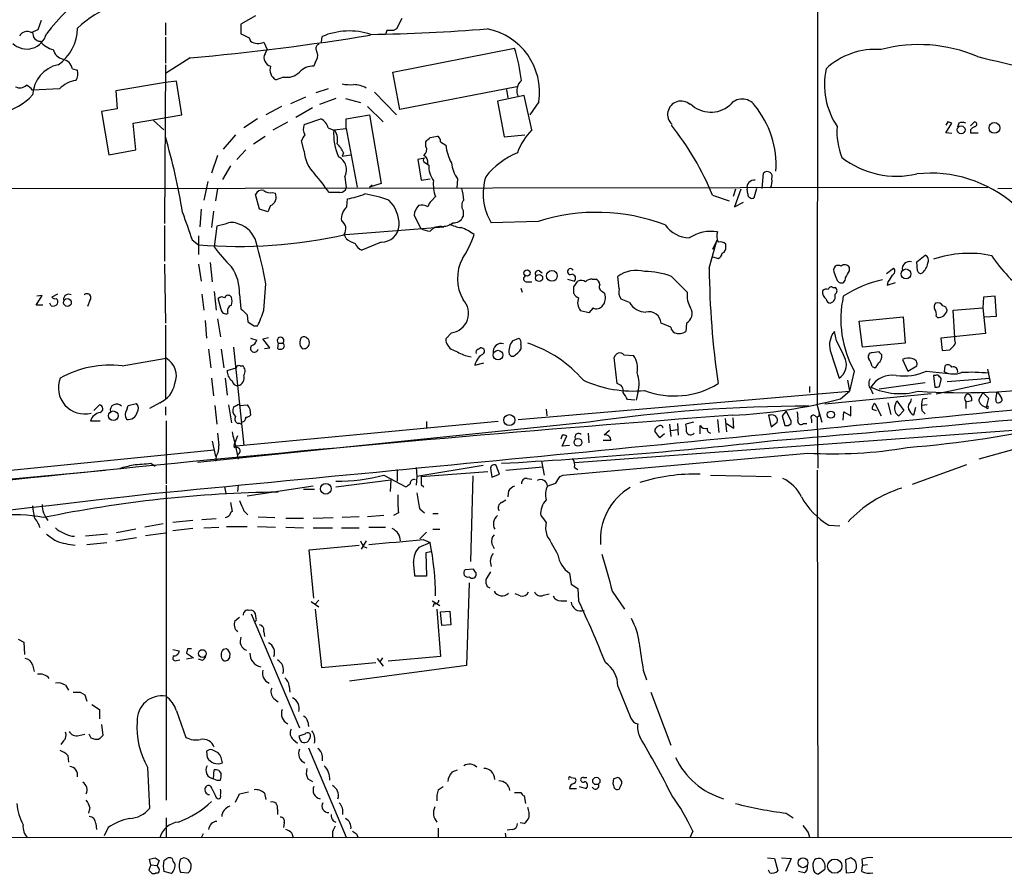
# Model space of a CAD drawing. Extents: x 16 to 1053, y 0 to 875.
# Drawn here: x 362 to 484, y 50 to 155 of the extents above; entities that cross this region are included whole.
import ezdxf

# ---------------------------------------------------------------- set-up
doc = ezdxf.new("R2010")
doc.units = 0
doc.header["$MEASUREMENT"] = 0
doc.layers.add('MAIN', color=5, linetype='CONTINUOUS')

msp = doc.modelspace()

# ---------------------------------------------------------------- linework, layer by layer
at = {"layer": 'MAIN'}
for p, q in [((460.5867, 306.832), (460.502, 107.8653)), ((364.5747, 154.178), (364.998, 155.3633)), ((391.3293, 155.8713), (389.5513, 154.8553)), ((409.3633, 155.5327), (408.686, 154.2627)), ((363.728, 153.8393), (364.5747, 154.178)), ((380.238, 155.0247), (380.238, 153.5007)), ((389.5513, 154.8553), (389.5513, 153.67)), ((407.5007, 154.0933), (407.3313, 153.5853)), ((408.686, 154.2627), (408.3473, 154.0933)), ((380.238, 153.2467), (380.238, 150.0293)), ((390.5673, 153.162), (390.7367, 152.7387)), ((399.4573, 152.654), (399.542, 153.3313)), ((392.3453, 152.654), (392.7687, 151.7227)), ((392.5147, 151.2147), (392.7687, 151.7227)), ((408.2627, 148.9287), (423.2487, 151.892)), ((383.286, 150.7067), (380.238, 148.7593)), ((368.808, 149.352), (369.4007, 149.1827)), ((380.238, 149.86), (380.1533, 130.302)), ((398.6953, 150.114), (398.526, 149.6907)), ((394.8007, 148.336), (393.8693, 147.9973)), ((409.1093, 144.3567), (408.2627, 148.9287)), ((367.1993, 146.8967), (363.8973, 146.7273)), ((380.238, 147.6587), (374.142, 146.6427)), ((381.5927, 147.828), (380.238, 147.6587)), ((382.27, 143.6793), (381.5927, 147.828)), ((400.304, 146.8967), (398.78, 146.3887)), ((423.5027, 147.1507), (409.1093, 144.3567)), ((422.2327, 146.812), (422.402, 145.796)), ((374.142, 146.6427), (374.3113, 144.4413)), ((397.51, 145.8807), (395.6473, 145.034)), ((401.2353, 145.7113), (399.2033, 144.9493)), ((402.4207, 145.7113), (404.2833, 145.2033)), ((405.9767, 146.4733), (408.686, 143.6793)), ((424.434, 146.05), (421.132, 145.3727)), ((425.3653, 141.8167), (424.434, 146.05)), ((374.3113, 144.4413), (372.364, 144.1027)), ((394.5467, 144.6953), (392.5993, 143.6793)), ((398.3567, 144.526), (396.3247, 143.3407)), ((405.13, 144.6953), (407.0773, 142.8327)), ((421.132, 145.3727), (421.9787, 140.97)), ((426.212, 145.288), (425.1113, 143.6793)), ((372.364, 144.1027), (373.2953, 138.7687)), ((376.2587, 142.6633), (382.27, 143.6793)), ((391.5833, 143.1713), (389.89, 142.0707)), ((397.3407, 142.494), (399.3727, 143.1713)), ((402.5053, 143.1713), (405.384, 143.6793)), ((402.5053, 141.986), (402.5053, 143.1713)), ((405.384, 143.6793), (406.8233, 135.2127)), ((376.5973, 139.3613), (376.2587, 142.6633)), ((378.7987, 143.002), (380.0687, 141.8167)), ((393.5307, 141.8167), (395.3087, 142.8327)), ((400.304, 142.0707), (401.1507, 141.732)), ((400.9813, 141.8167), (402.5053, 141.986)), ((402.5053, 141.986), (403.86, 134.7893)), ((476.5887, 142.8327), (476.3347, 142.4093)), ((476.3347, 141.478), (477.0967, 142.6633)), ((477.9433, 142.6633), (477.774, 142.1553)), ((479.3827, 142.3247), (479.8907, 142.8327)), ((388.874, 141.224), (387.35, 139.446)), ((391.0753, 140.1233), (392.5147, 141.0547)), ((412.8347, 140.8853), (413.766, 141.0547)), ((421.9787, 140.97), (424.5187, 141.224)), ((477.0967, 141.3933), (476.3347, 141.478)), ((479.3827, 141.8167), (479.3827, 141.478)), ((479.3827, 141.478), (480.314, 141.478)), ((397.3407, 139.192), (397.002, 140.462)), ((412.3267, 139.7847), (412.3267, 140.3773)), ((414.1047, 140.3773), (414.782, 139.954)), ((373.2953, 138.7687), (376.5973, 139.3613)), ((386.6727, 138.684), (385.9107, 136.4827)), ((390.144, 139.3613), (389.0433, 138.176)), ((402.1667, 139.0227), (401.9973, 138.5993)), ((401.9973, 138.5993), (403.098, 138.7687)), ((412.1573, 138.3453), (411.3107, 138.176)), ((388.2813, 137.414), (387.2653, 135.7207)), ((411.3107, 138.176), (411.734, 135.636)), ((412.1573, 137.8373), (412.6653, 137.4987)), ((402.336, 136.0593), (402.5053, 134.7047)), ((411.734, 135.636), (412.8347, 135.8053)), ((416.2213, 135.8053), (416.1367, 134.7047)), ((453.7287, 134.62), (453.898, 136.4827)), ((305.6467, 134.5353), (481.4993, 134.7893)), ((385.4873, 135.4667), (384.9793, 133.1807)), ((386.6727, 134.62), (386.4187, 133.096)), ((406.8233, 135.2127), (405.384, 134.7893)), ((405.384, 134.7893), (405.7227, 135.0433)), ((453.0513, 134.62), (452.7127, 133.4347)), ((482.7693, 134.62), (500.4647, 134.7047)), ((391.8373, 132.08), (391.3293, 133.858)), ((393.446, 134.112), (393.7847, 134.0273)), ((401.7433, 134.112), (400.3887, 134.112)), ((413.512, 133.604), (413.004, 133.096)), ((447.6327, 133.7733), (449.6647, 133.096)), ((450.4267, 134.5353), (450.1727, 133.604)), ((451.104, 134.5353), (450.342, 132.334)), ((451.9507, 133.9427), (451.866, 134.5353)), ((393.192, 132.5033), (392.8533, 131.7413)), ((402.59, 132.334), (402.6747, 133.35)), ((450.342, 132.334), (451.4427, 132.9267)), ((384.6407, 132.08), (384.4713, 129.8787)), ((386.1647, 131.826), (385.9107, 129.794)), ((392.8533, 131.7413), (391.8373, 132.08)), ((410.8873, 131.318), (411.6493, 129.7093)), ((416.8987, 131.9107), (416.8987, 131.1487)), ((380.1533, 130.048), (380.1533, 125.6453)), ((386.588, 129.9633), (386.2493, 127.4233)), ((387.604, 130.2173), (386.588, 129.9633)), ((402.4207, 128.9473), (414.528, 129.8787)), ((412.8347, 129.3707), (413.3427, 129.794)), ((414.1893, 129.9633), (413.3427, 129.794)), ((426.1273, 130.556), (420.37, 130.3867)), ((384.302, 128.778), (384.302, 126.492)), ((402.5053, 128.4393), (402.2513, 128.9473)), ((383.54, 128.27), (384.302, 127.6773)), ((406.8233, 128.016), (404.4527, 127)), ((447.2093, 124.7987), (448.1407, 128.1853)), ((448.1407, 128.1853), (447.6327, 127.0847)), ((449.2413, 127.4233), (449.2413, 127.762)), ((447.548, 126.238), (448.31, 125.984)), ((472.7787, 125.5607), (473.7947, 126.4073)), ((380.1533, 125.3067), (380.238, 118.0253)), ((384.302, 125.3067), (384.6407, 123.19)), ((385.7413, 125.476), (385.9953, 123.1053)), ((464.4813, 124.46), (464.4813, 124.8833)), ((472.8633, 124.46), (472.7787, 125.5607)), ((426.2967, 124.46), (426.6353, 124.206)), ((436.118, 122.2587), (435.9487, 123.7827)), ((442.5527, 123.7827), (444.5, 121.8353)), ((469.0533, 124.1213), (469.9, 124.7987)), ((392.3453, 119.634), (392.5993, 122.8513)), ((424.688, 123.1053), (425.3653, 123.1053)), ((429.768, 123.444), (430.6147, 123.19)), ((430.53, 122.5127), (431.038, 123.19)), ((432.816, 123.444), (433.2393, 123.444)), ((462.9573, 123.2747), (463.2113, 123.0207)), ((469.2227, 123.1053), (469.138, 122.682)), ((469.138, 122.682), (470.154, 123.0207)), ((364.3207, 120.2267), (365.0827, 121.412)), ((365.0827, 121.412), (364.4053, 121.3273)), ((366.9453, 121.5813), (366.268, 121.2427)), ((384.7253, 121.5813), (384.9793, 119.634)), ((386.2493, 121.92), (386.5033, 119.634)), ((389.382, 121.5813), (389.5513, 119.8033)), ((424.0107, 122.3433), (424.18, 121.8353)), ((434.086, 121.92), (434.34, 121.666)), ((462.4493, 122.428), (462.7033, 122.428)), ((482.4307, 121.3273), (480.9913, 121.2427)), ((482.6, 118.872), (482.4307, 121.3273)), ((365.1673, 120.2267), (364.3207, 120.2267)), ((366.1833, 120.142), (366.014, 120.4807)), ((370.9247, 120.8193), (370.6707, 120.0573)), ((387.096, 119.7187), (386.7573, 121.0733)), ((437.388, 120.5653), (436.372, 120.9887)), ((480.9913, 121.2427), (480.9067, 119.888)), ((390.3133, 119.0413), (390.398, 118.1947)), ((432.3927, 119.2953), (431.3767, 119.5493)), ((432.9007, 119.888), (432.3927, 119.2953)), ((475.1493, 118.872), (475.3187, 118.7027)), ((477.266, 119.634), (480.9067, 119.888)), ((477.4353, 116.2473), (477.266, 119.634)), ((480.9067, 119.888), (481.2453, 116.7553)), ((481.1607, 118.7873), (482.6, 118.872)), ((380.238, 117.7713), (380.238, 108.6273)), ((385.1487, 118.364), (385.318, 116.1627)), ((386.6727, 118.5333), (387.0113, 116.332)), ((391.16, 117.6867), (391.5833, 117.6867)), ((442.468, 117.5173), (441.2827, 118.0253)), ((444.4153, 118.0253), (444.3307, 117.0093)), ((465.6667, 118.2793), (471.0853, 118.7873)), ((466.09, 115.062), (465.6667, 118.2793)), ((471.0853, 118.7873), (471.3393, 115.57)), ((415.4593, 116.84), (414.782, 116.078)), ((462.8727, 115.824), (462.6187, 117.0093)), ((481.2453, 116.7553), (475.742, 116.1627)), ((390.7367, 116.1627), (391.4987, 115.9087)), ((392.2607, 116.078), (392.938, 116.2473)), ((393.1073, 114.9773), (392.2607, 116.078)), ((394.1233, 115.57), (394.0387, 114.8927)), ((394.1233, 115.57), (394.716, 115.57)), ((396.8327, 115.2313), (397.0867, 114.8927)), ((422.9947, 115.824), (423.7567, 116.1627)), ((424.0107, 115.4007), (424.0107, 114.808)), ((471.3393, 115.57), (466.09, 115.062)), ((475.742, 116.1627), (475.9113, 114.6387)), ((477.4353, 115.9933), (477.4353, 116.2473)), ((385.572, 114.808), (385.826, 112.522)), ((387.096, 114.808), (387.4347, 112.522)), ((388.62, 115.062), (389.89, 102.9547)), ((392.43, 114.8927), (393.1073, 114.9773)), ((417.1527, 114.046), (417.9147, 113.8767)), ((418.7613, 114.808), (419.0153, 114.9773)), ((436.7107, 114.1307), (437.896, 114.046)), ((462.1107, 114.6387), (463.2113, 111.252)), ((468.122, 114.4693), (467.2753, 114.3847)), ((475.9113, 114.6387), (476.8427, 114.7233)), ((374.904, 112.776), (380.3227, 113.7073)), ((389.4667, 112.776), (389.7207, 112.776)), ((418.338, 112.8607), (419.4387, 113.1147)), ((435.864, 110.5747), (435.5253, 113.792)), ((471.0007, 113.538), (471.678, 112.0987)), ((471.678, 112.0987), (472.7787, 112.776)), ((476.1653, 112.014), (476.25, 112.776)), ((387.858, 112.1833), (388.9587, 112.522)), ((465.074, 112.0987), (464.4813, 109.6433)), ((467.2753, 112.6913), (467.614, 112.522)), ((473.964, 112.0987), (477.0967, 111.76)), ((475.0647, 111.5907), (474.8107, 111.5907)), ((474.8107, 111.5907), (474.98, 110.1513)), ((481.838, 110.744), (481.4993, 112.3527)), ((385.9107, 111.252), (386.1647, 109.0507)), ((387.604, 111.252), (387.858, 109.1353)), ((464.2273, 110.998), (464.4813, 109.6433)), ((473.7947, 110.6593), (468.122, 109.8973)), ((475.1493, 109.3047), (481.838, 110.744)), ((475.5727, 110.236), (475.742, 110.9133)), ((476.504, 110.8287), (481.7533, 111.252)), ((423.672, 106.172), (464.4813, 109.6433)), ((438.404, 109.474), (438.2347, 108.5427)), ((459.5707, 110.236), (459.5707, 109.474)), ((474.5567, 109.3047), (461.4333, 108.0347)), ((463.3807, 108.712), (464.4813, 109.6433)), ((467.106, 109.8973), (467.36, 109.3047)), ((480.9067, 109.474), (480.3987, 108.6273)), ((480.9067, 109.474), (481.584, 108.7967)), ((482.5153, 108.6273), (482.6847, 109.5587)), ((371.4327, 107.2727), (372.11, 107.95)), ((375.666, 107.8653), (376.682, 108.1193)), ((379.5607, 108.204), (378.2907, 107.5267)), ((388.0273, 107.95), (388.366, 105.7487)), ((389.4667, 107.8653), (390.3133, 107.95)), ((438.0653, 108.5427), (437.134, 108.6273)), ((467.614, 108.1193), (468.376, 106.5953)), ((469.2227, 108.204), (469.5613, 106.7647)), ((470.0693, 107.7807), (470.3233, 108.458)), ((470.3233, 108.458), (471.17, 107.2727)), ((472.0167, 108.3733), (472.1013, 108.712)), ((474.0487, 107.95), (473.3713, 107.8653)), ((473.456, 108.712), (474.0487, 108.7967)), ((479.552, 108.458), (478.79, 108.2887)), ((478.79, 108.3733), (478.79, 107.5267)), ((481.584, 108.7967), (481.33, 107.6113)), ((375.4967, 107.3573), (375.666, 107.8653)), ((380.238, 107.696), (380.238, 106.68)), ((386.334, 107.8653), (386.588, 105.5793)), ((390.652, 107.442), (390.7367, 106.68)), ((427.1433, 107.442), (427.228, 106.5953)), ((456.692, 107.188), (456.184, 106.5953)), ((457.2847, 106.0027), (456.692, 107.188)), ((460.502, 107.8653), (461.0947, 105.8333)), ((463.7193, 106.0873), (463.804, 107.1033)), ((463.804, 107.1033), (464.6507, 106.5953)), ((464.6507, 106.5953), (464.6507, 107.7807)), ((467.2753, 107.442), (467.7833, 107.2727)), ((471.17, 107.2727), (470.5773, 106.5953)), ((472.6093, 107.6113), (472.3553, 106.68)), ((473.3713, 107.2727), (473.7947, 106.8493)), ((371.0093, 106.0027), (372.1947, 106.0027)), ((380.3227, 106.0027), (380.3227, 98.2133)), ((432.3927, 105.8333), (384.2173, 100.838)), ((421.2167, 105.918), (388.9587, 102.87)), ((389.4667, 105.664), (389.2127, 105.664)), ((412.4113, 105.918), (412.4113, 105.156)), ((442.2987, 105.5793), (442.468, 104.0553)), ((443.3147, 105.664), (443.3993, 104.2247)), ((445.262, 105.8333), (444.3307, 105.5793)), ((448.2253, 106.172), (448.3947, 104.5633)), ((449.1567, 106.2567), (449.326, 104.648)), ((449.326, 105.664), (450.2573, 105.0713)), ((450.2573, 105.0713), (450.1727, 106.3413)), ((454.7447, 106.68), (454.4907, 106.68)), ((454.4907, 106.68), (454.8293, 105.2407)), ((454.8293, 105.2407), (455.5913, 105.8333)), ((456.184, 106.5953), (456.5227, 105.41)), ((457.2847, 105.664), (457.2847, 106.0027)), ((458.8087, 105.664), (459.232, 105.664)), ((459.8247, 106.172), (459.8247, 105.7487)), ((460.502, 106.426), (460.5867, 100.1607)), ((430.6147, 100.838), (487.7647, 105.0713)), ((432.308, 104.4787), (432.3927, 103.2933)), ((434.9327, 104.8173), (434.2553, 104.2247)), ((441.1133, 103.886), (440.5207, 104.7327)), ((441.706, 104.394), (441.1133, 103.886)), ((442.468, 104.8173), (443.3147, 104.902)), ((446.1087, 104.394), (446.1087, 105.41)), ((385.9953, 103.4627), (386.4187, 101.6)), ((389.128, 104.14), (388.7893, 103.2933)), ((388.7893, 103.2933), (389.2127, 101.2613)), ((429.0907, 104.2247), (428.9213, 103.7167)), ((429.0907, 102.87), (429.6833, 104.14)), ((435.102, 103.5473), (434.1707, 103.5473)), ((487.7647, 103.2933), (480.3987, 101.2613)), ((386.2493, 102.362), (336.296, 97.3667)), ((388.7047, 102.7007), (388.9587, 102.87)), ((430.022, 102.9547), (429.0907, 102.87)), ((429.1753, 99.314), (459.3167, 102.0233)), ((378.46, 100.7533), (378.968, 100.4147)), ((386.5033, 101.6), (386.4187, 101.0073)), ((426.5507, 101.0073), (426.8893, 99.314)), ((336.1267, 96.52), (372.872, 99.9067)), ((408.7707, 99.9913), (408.7707, 98.552)), ((411.1413, 100.2453), (411.226, 99.1447)), ((419.354, 100.4993), (411.226, 99.1447)), ((411.734, 99.1447), (419.9467, 99.7373)), ((420.2853, 100.1607), (420.4547, 99.06)), ((421.386, 99.3987), (420.9627, 100.4993)), ((422.148, 99.9067), (426.72, 100.33)), ((430.6147, 100.2453), (431.038, 99.9913)), ((460.502, 99.9067), (460.5867, 54.6947)), ((478.8747, 100.584), (472.186, 98.1287)), ((401.2353, 97.8747), (408.0087, 98.7213)), ((407.162, 99.314), (409.8713, 97.8747)), ((408.0087, 98.7213), (407.924, 97.282)), ((411.226, 99.1447), (411.1413, 98.044)), ((418.084, 99.2293), (417.83, 88.646)), ((420.4547, 99.06), (421.386, 99.3987)), ((424.7727, 98.8907), (425.3653, 98.806)), ((428.8367, 99.1447), (429.1753, 99.314)), ((447.3787, 99.314), (454.8293, 99.1447)), ((380.3227, 98.044), (380.3227, 59.2667)), ((387.5193, 97.8747), (387.6887, 97.028)), ((389.2127, 98.044), (389.128, 97.282)), ((398.4413, 97.9593), (390.3133, 96.6893)), ((398.6107, 97.536), (397.256, 97.536)), ((411.734, 98.1287), (412.0727, 97.8747)), ((422.4867, 97.3667), (422.402, 96.6047)), ((388.2813, 95.9273), (388.4507, 94.8267)), ((421.64, 95.9273), (422.148, 96.266)), ((389.89, 94.9113), (390.398, 94.4033)), ((408.94, 94.6573), (408.3473, 94.3187)), ((411.5647, 95.1653), (412.1573, 94.6573)), ((413.1733, 94.5727), (413.8507, 94.5727)), ((383.6247, 93.726), (381.1693, 93.472)), ((386.5033, 93.8953), (384.7253, 93.8107)), ((391.668, 94.1493), (393.7, 94.0647)), ((395.0547, 93.98), (397.256, 93.98)), ((398.4413, 93.98), (400.8967, 94.0647)), ((404.114, 94.1493), (401.9973, 94.0647)), ((407.162, 94.3187), (405.13, 94.1493)), ((376.5973, 92.6253), (374.2267, 92.202)), ((379.984, 93.3027), (377.698, 92.8793)), ((377.7827, 91.8633), (380.238, 92.202)), ((383.6247, 92.71), (381.1693, 92.456)), ((384.9793, 92.7947), (386.842, 92.8793)), ((387.7733, 92.964), (390.3133, 92.964)), ((391.5833, 92.964), (393.7847, 92.8793)), ((395.0547, 92.8793), (397.256, 92.7947)), ((398.4413, 92.7947), (400.812, 92.7947)), ((401.9127, 92.7947), (404.114, 92.7947)), ((405.2993, 92.8793), (407.3313, 92.8793)), ((412.4113, 92.2867), (411.5647, 91.44)), ((413.1733, 92.6253), (414.02, 92.6253)), ((461.9413, 93.1333), (463.296, 93.0487)), ((368.7233, 91.7787), (369.062, 91.7787)), ((373.126, 92.0327), (370.4167, 91.7787)), ((370.586, 90.7627), (373.0413, 91.0167)), ((374.142, 91.186), (376.682, 91.6093)), ((404.9607, 91.186), (404.368, 90.17)), ((411.48, 90.424), (412.8347, 91.0167)), ((411.988, 91.3553), (412.8347, 91.0167)), ((397.9333, 90.0853), (404.114, 90.678)), ((398.526, 84.1587), (397.9333, 90.0853)), ((404.622, 90.5087), (405.0453, 90.3393)), ((412.9193, 89.8313), (412.3267, 89.7467)), ((412.3267, 89.7467), (412.4113, 86.868)), ((420.4547, 90.8473), (420.7087, 90.2547)), ((418.1687, 87.7147), (417.1527, 87.63)), ((418.338, 87.4607), (418.1687, 87.7147)), ((420.2853, 87.376), (419.6927, 86.4447)), ((412.4113, 86.868), (410.972, 86.868)), ((430.022, 87.2067), (430.1913, 85.852)), ((417.6607, 86.0213), (417.322, 75.8613)), ((419.862, 85.598), (420.2007, 85.4287)), ((430.1913, 85.852), (431.038, 85.344)), ((431.038, 85.344), (431.1227, 83.82)), ((435.2713, 85.0053), (436.7953, 82.804)), ((398.1873, 83.7353), (399.1187, 83.058)), ((399.1187, 83.9047), (398.6953, 83.3967)), ((413.0887, 83.82), (414.02, 83.2273)), ((423.926, 84.4127), (423.3333, 84.6667)), ((426.8047, 84.4973), (427.482, 84.6667)), ((428.9213, 83.82), (429.6833, 83.82)), ((398.6953, 82.804), (399.4573, 75.6073)), ((413.3427, 83.4813), (413.1733, 83.058)), ((413.6813, 82.804), (414.1047, 76.962)), ((414.1047, 82.4653), (415.29, 82.55)), ((414.274, 80.772), (414.1047, 82.4653)), ((415.29, 82.55), (415.3747, 80.8567)), ((388.7893, 81.3647), (389.382, 81.788)), ((390.8213, 82.2113), (396.748, 68.1567)), ((391.414, 81.6187), (391.3293, 82.2113)), ((415.3747, 80.8567), (414.274, 80.772)), ((362.1193, 79.0787), (362.7967, 78.74)), ((392.3453, 80.01), (392.43, 79.4173)), ((362.7967, 78.74), (362.8813, 77.216)), ((381.1693, 77.8087), (381.9313, 77.6393)), ((382.9473, 77.8933), (382.8627, 77.3853)), ((387.7733, 77.8933), (387.35, 77.8087)), ((381.5927, 76.454), (382.016, 76.5387)), ((382.8627, 77.3853), (383.7093, 76.7927)), ((383.7093, 76.7927), (382.8627, 76.6233)), ((384.81, 76.454), (384.302, 76.6233)), ((406.3153, 76.708), (407.0773, 75.7767)), ((406.9927, 76.7927), (406.654, 76.2847)), ((414.1047, 76.962), (407.67, 76.3693)), ((363.8973, 75.946), (364.0667, 75.0993)), ((399.4573, 75.6073), (406.146, 76.2)), ((417.322, 75.8613), (402.9287, 73.914)), ((439.0813, 75.2687), (439.5047, 74.0833)), ((367.9613, 73.406), (368.3, 72.8133)), ((395.478, 73.3213), (395.5627, 72.5593)), ((435.9487, 73.3213), (437.5573, 69.342)), ((369.7393, 72.5593), (370.332, 72.2207)), ((370.332, 72.2207), (370.586, 71.4587)), ((393.6153, 71.7973), (394.1233, 71.374)), ((440.0127, 72.5593), (442.468, 66.04)), ((371.1787, 71.0353), (372.11, 70.4427)), ((372.11, 70.4427), (372.11, 69.2573)), ((381.5927, 70.2733), (382.778, 66.9713)), ((372.364, 68.58), (372.5333, 67.2253)), ((397.764, 68.9187), (397.8487, 68.326)), ((369.57, 67.2253), (370.332, 67.3947)), ((371.094, 66.8867), (370.84, 67.3947)), ((372.0253, 66.7173), (371.602, 66.7173)), ((395.986, 66.7173), (396.494, 66.294)), ((397.4253, 67.3947), (396.6633, 67.1407)), ((367.7073, 66.548), (367.3687, 66.1247)), ((397.8487, 65.7013), (402.5053, 54.6947)), ((368.2153, 64.77), (368.3, 63.9233)), ((385.318, 65.278), (385.4027, 64.516)), ((386.7573, 65.1087), (385.9953, 65.4473)), ((399.542, 64.77), (399.542, 64.0927)), ((378.0367, 63.3307), (378.2907, 58.2507)), ((386.1647, 61.8913), (386.2493, 62.992)), ((386.842, 62.9073), (387.096, 62.484)), ((397.764, 61.8913), (398.3567, 61.5527)), ((415.544, 62.738), (416.2213, 62.992)), ((430.1913, 62.0607), (430.6993, 61.976)), ((431.7153, 62.0607), (432.1387, 62.0607)), ((435.4407, 61.8913), (435.356, 61.2987)), ((413.8507, 60.5367), (414.4433, 60.96)), ((430.022, 60.706), (430.8687, 60.706)), ((431.2073, 60.96), (432.054, 60.706)), ((386.5033, 59.6053), (386.7573, 59.436)), ((388.874, 59.0127), (389.382, 60.0287)), ((389.382, 60.0287), (390.4827, 60.2827)), ((392.43, 60.1133), (392.5993, 59.3513)), ((423.2487, 60.198), (424.0107, 60.198)), ((424.434, 59.7747), (424.6033, 58.8433)), ((370.9247, 58.3353), (370.7553, 57.658)), ((380.3227, 57.0653), (380.3227, 54.61)), ((394.0387, 58.166), (394.0387, 57.4887)), ((456.692, 57.658), (457.5387, 57.0653)), ((371.6867, 56.388), (371.7713, 55.626)), ((373.2107, 55.88), (372.7027, 54.864)), ((394.8853, 56.4727), (394.8007, 55.88)), ((400.8967, 56.7267), (401.2353, 56.5573)), ((413.8507, 55.7953), (413.8507, 54.6947)), ((424.434, 56.388), (423.926, 56.4727)), ((1052.4913, 54.864), (59.2667, 54.5253)), ((384.8947, 55.118), (384.6407, 54.61)), ((395.8167, 55.2027), (395.986, 54.61)), ((400.812, 55.372), (400.812, 54.6947)), ((403.7753, 55.118), (403.9447, 54.6947)), ((422.0633, 55.2027), (422.148, 54.61)), ((422.9947, 55.626), (422.3173, 55.5413)), ((445.1773, 55.4567), (444.8387, 54.61)), ((459.4013, 55.2873), (459.5707, 54.6947)), ((378.968, 52.1547), (379.476, 51.816)), ((382.524, 52.1547), (382.1007, 51.9853)), ((454.406, 52.1547), (455.2527, 52.07)), ((456.0993, 52.1547), (457.2847, 52.07)), ((464.6507, 52.1547), (463.9733, 51.9007)), ((378.46, 51.308), (378.206, 50.6307)), ((378.46, 51.308), (378.2907, 51.9853)), ((378.46, 51.308), (379.222, 51.2233)), ((379.476, 51.816), (379.222, 51.2233)), ((379.476, 50.8), (379.222, 51.2233)), ((380.0687, 51.816), (380.4073, 52.07)), ((455.2527, 52.07), (455.676, 50.546)), ((457.2847, 52.07), (456.6073, 50.4613)), ((463.9733, 51.9007), (464.058, 50.292)), ((466.0053, 51.9853), (466.09, 51.2233)), ((466.0053, 50.4613), (466.09, 51.2233)), ((466.6827, 51.308), (466.09, 51.2233)), ((379.0527, 50.292), (379.3067, 50.292)), ((381, 50.2073), (380.0687, 50.4613)), ((382.1007, 50.3767), (383.032, 50.292)), ((454.66, 50.292), (454.4907, 50.6307)), ((458.8933, 50.292), (458.216, 50.4613)), ((461.4333, 50.7153), (460.6713, 50.1227)), ((464.058, 50.292), (465.074, 50.3767))]:
    msp.add_line(p, q, dxfattribs=at)
for centre, radius in [((478.2363, 141.8441), 0.482), ((482.3271, 142.0707), 0.6638), ((424.7726, 124.2061), 0.3786), ((426.2669, 123.5864), 0.4317), ((427.8385, 123.8434), 0.6652), ((471.447, 124.0856), 0.6075), ((368.1828, 120.5603), 0.4779), ((421.2064, 114.0854), 0.5908), ((373.8313, 106.6115), 0.5926), ((422.6003, 106.0758), 0.6833), ((462.1849, 106.7495), 0.4422), ((431.0512, 103.3308), 0.4766), ((400.0004, 97.6153), 0.6631), ((384.7771, 77.3207), 0.4731), ((433.311, 61.621), 0.4494), ((458.7545, 51.5418), 0.6042), ((462.6686, 51.1274), 0.879)]:
    msp.add_circle(centre, radius, dxfattribs=at)
for centre, radius, start, end in [((387.889, 136.1347), 28.3673, 111.789145, 141.818622), ((379.2945, 143.7286), 14.5136, 90.286212, 132.976042), ((363.9651, 154.3491), 5.4356, 304.32302, 359.981027), ((402.8844, 145.4881), 8.5257, 71.757379, 113.081404), ((400.01, 422.1356), 268.6075, 271.182507, 274.238429), ((407.924, -57.5565), 211.6502, 89.885408, 90.114592), ((418.4259, 146.5128), 7.8818, 351.06029, 79.501852), ((363.1702, 154.289), 2.4984, 226.234122, 345.65506), ((363.2368, 152.8509), 1.1037, 63.574241, 149.203613), ((364.9132, 153.7546), 1.0194, 175.234025, 265.245227), ((355.9787, 456.9662), 307.4745, 275.095243, 279.262416), ((517.0392, 407.3758), 283.9363, 243.320339, 243.549558), ((367.0072, 154.4064), 2.7436, 217.435022, 258.010991), ((367.9828, 152.0828), 1.5869, 193.115856, 256.884144), ((391.6124, 154.0519), 1.5784, 236.302885, 297.667413), ((399.395, 151.8318), 0.6318, 115.932378, 225.134663), ((397.2839, 144.2883), 27.0553, 7.69865, 16.322483), ((467.6517, 142.9307), 8.8218, 85.29051, 133.289946), ((473.0677, 134.011), 18.3226, 66.991848, 104.836482), ((367.263, 148.9923), 1.5863, 13.105883, 76.894117), ((393.4247, 150.7066), 1.0422, 150.823121, 257.098508), ((397.5523, 151.003), 1.448, 322.125016, 15.255119), ((511.0197, 271.2741), 124.2729, 255.654739, 261.866377), ((367.8927, 145.9547), 3.9995, 102.456864, 177.420466), ((368.016, 148.7211), 1.4596, 326.368723, 18.43619), ((394.5187, 149.2392), 1.4014, 161.205632, 242.394552), ((398.4979, 147.3009), 2.39, 89.32633, 137.070276), ((470.7255, 147.4046), 9.3283, 167.9502, 213.617498), ((395.1816, 150.5797), 2.2758, 260.365085, 313.493782), ((362.3422, 148.162), 1.1567, 240.959829, 313.286999), ((362.3319, 145.5009), 1.9886, 38.076638, 66.171495), ((369.6975, 144.4404), 3.5035, 97.64695, 135.484536), ((403.0555, 153.2057), 5.8135, 259.512328, 273.759661), ((403.39, 144.2822), 3.1228, 59.803389, 89.14315), ((425.14, 146.6659), 1.6266, 129.959811, 205.512715), ((358.129, 151.6209), 7.9607, 252.757308, 316.435848), ((451.2733, 143.7217), 1.905, 36.869898, 143.130102), ((443.7379, 143.7217), 1.6531, 47.907934, 227.915401), ((447.4293, 147.5996), 3.5864, 225.673293, 310.307751), ((443.766, 137.4605), 11.6785, 356.446679, 39.346191), ((398.8064, 141.7478), 1.532, 12.167372, 68.306236), ((398.6018, 141.9402), 1.3774, 156.29178, 211.331165), ((414.1488, 119.889), 36.2484, 22.521634, 38.409472), ((471.1534, 141.5639), 8.2239, 175.284322, 202.40003), ((434.4927, 15.748), 133.8753, 71.443693, 71.672876), ((478.3666, 141.6902), 1.0612, 66.485935, 113.509114), ((480.3146, 141.1386), 1.1525, 107.122101, 143.958372), ((479.8342, 142.5222), 0.3156, 296.565051, 79.687035), ((311.1696, 120.3752), 72.0735, 9.005408, 16.603516), ((398.6296, 140.0564), 1.6774, 135.886457, 166.006836), ((407.5862, 141.2981), 6.6252, 175.510491, 204.842186), ((399.132, 140.5889), 2.3199, 348.422217, 29.520948), ((285.5807, 267.6313), 179.6055, 314.885409, 315.114591), ((413.4274, 140.462), 0.6826, 352.87186, 60.261365), ((430.9972, 136.27), 7.9047, 135.436683, 159.620497), ((398.6812, 137.4236), 3.8348, 24.645013, 44.748556), ((411.5844, 139.3763), 0.8472, 305.196467, 28.818793), ((421.0453, 140.6763), 6.3048, 186.578438, 207.626655), ((401.6536, 139.4668), 4.3217, 183.64572, 225.242805), ((400.7465, 136.912), 1.8037, 331.78831, 62.69196), ((412.2632, 138.0913), 0.2752, 112.632677, 247.367323), ((411.4801, 137.7527), 1.1039, 355.599304, 57.530798), ((427.308, 130.092), 9.6748, 112.617542, 141.917979), ((470.3295, 147.2476), 11.1226, 232.444756, 282.72079), ((415.9905, 137.4469), 3.3256, 179.107518, 214.749962), ((419.5858, 138.2446), 4.1557, 186.797873, 215.942531), ((385.5983, 124.4428), 17.6706, 33.174587, 42.57538), ((426.3107, 133.9727), 6.9391, 162.500373, 211.116549), ((454.3613, 136.0769), 0.6159, 333.830229, 138.785195), ((453.4532, 135.4667), 1.4995, 329.458902, 13.050176), ((474.5064, 120.9759), 15.5186, 48.440875, 96.392054), ((401.7787, 134.8527), 0.7415, 267.263766, 348.48701), ((417.2783, 135.0855), 4.0472, 173.391064, 201.472537), ((411.5305, 132.9605), 5.4572, 2.312515, 17.703514), ((452.7843, 134.7069), 0.9342, 83.997093, 190.584617), ((392.0983, 133.5899), 0.8144, 72.345915, 160.779678), ((393.1497, 135.3399), 1.2631, 230.444741, 283.566481), ((392.7469, 133.5537), 1.1408, 292.964479, 24.529584), ((401.5934, 141.2871), 8.0104, 277.757853, 293.529281), ((402.4372, 118.6444), 15.4784, 69.907058, 81.251952), ((452.501, 133.9426), 0.5503, 179.989588, 292.627074), ((403.8843, 130.8342), 1.9811, 130.793593, 185.605265), ((404.8254, 130.1694), 4.201, 358.344064, 45.790822), ((412.8012, 131.1993), 1.9175, 137.153471, 176.451064), ((411.7905, 131.0357), 1.5199, 58.673547, 105.071288), ((414.2061, 131.9296), 1.675, 135.863544, 166.028469), ((417.7766, 132.49), 1.0519, 138.954991, 213.419628), ((1229.6361, 426.2932), 897.0487, 199.1747808, 199.4039599), ((415.7558, 131.6142), 1.2341, 264.088444, 337.839069), ((433.3479, 107.7304), 23.9404, 69.349978, 107.554132), ((388.4506, 128.5243), 1.8929, 63.429534, 116.567759), ((388.3343, 127.173), 3.193, 15.308471, 72.446333), ((401.2738, 129.6324), 1.1937, 324.974556, 57.639986), ((406.8716, 130.1722), 2.1567, 268.716759, 356.698593), ((414.4343, 131.7888), 1.8419, 262.356021, 310.426517), ((417.4267, 135.1121), 5.3753, 245.590096, 261.634889), ((414.0994, 123.0069), 7.2487, 55.036342, 69.442937), ((444.8553, 132.2441), 3.7215, 214.565455, 268.440196), ((389.198, 187.7096), 60.2316, 265.337499, 282.681481), ((412.8707, 131.7411), 2.3707, 238.988163, 269.129898), ((408.4022, 131.9009), 10.2844, 324.877265, 343.309987), ((447.5233, 124.1962), 5.138, 82.147144, 122.614622), ((449.6437, 128.7428), 1.5189, 159.044823, 208.588181), ((403.9492, 140.5423), 22.0317, 216.545496, 224.983634), ((346.5886, 115.0102), 46.6741, 9.671379, 16.179745), ((404.6571, 131.1176), 3.4356, 231.220906, 252.18525), ((405.0457, 128.4397), 1.557, 202.38634, 247.61366), ((448.564, 127.113), 0.938, 43.777634, 105.710475), ((448.6305, 127.264), 0.6312, 287.280921, 14.617437), ((448.0079, 126.7398), 0.8139, 291.787031, 354.465227), ((473.456, 125.73), 0.7573, 333.431565, 63.431565), ((479.1786, 113.0305), 13.5899, 77.986161, 108.748128), ((496.7219, 136.0119), 17.6182, 213.363915, 234.514909), ((383.8995, 121.7823), 5.4862, 357.900356, 35.4981), ((421.5413, 123.5221), 5.3299, 152.490242, 209.419942), ((463.4281, 124.5173), 0.9011, 143.547217, 206.070252), ((463.0843, 124.2476), 0.8907, 64.674936, 115.325064), ((463.8996, 124.5261), 0.6826, 31.552514, 129.513243), ((471.8532, 124.7253), 0.8714, 73.45945, 191.961125), ((472.0163, 125.8148), 2.1589, 311.825062, 348.687465), ((424.7409, 123.4969), 0.3951, 110.379542, 262.306667), ((426.1443, 124.1213), 0.3714, 65.774365, 223.145356), ((430.1225, 124.3701), 0.367, 28.40861, 294.721717), ((430.267, 123.542), 0.4948, 314.647894, 88.957742), ((438.2154, 120.6484), 3.868, 74.475175, 125.874145), ((439.2359, 114.7972), 9.5781, 69.739483, 89.911467), ((550.1296, 125.6084), 102.9235, 180.450751, 188.399058), ((674.4378, 208.3479), 227.9505, 201.68448, 201.913663), ((252.5707, 251.0256), 246.8298, 328.922639, 329.151842), ((681.1699, -3.4823), 246.8725, 148.922651, 149.151814), ((469.6037, 124.4177), 0.4827, 285.254078, 52.12814), ((473.2443, 124.5306), 0.3875, 190.497939, 303.11188), ((218.83, 122.0894), 211.7004, 359.885409, 0.114564), ((431.4339, 122.3811), 0.9006, 53.524537, 116.078517), ((432.7193, 122.4582), 0.9906, 84.397613, 139.212375), ((432.9372, 122.6882), 0.8139, 5.534773, 68.212969), ((434.2342, 122.4704), 0.57, 148.677654, 254.930019), ((462.2376, 122.1035), 0.3874, 56.880041, 169.51391), ((463.4442, 123.5074), 0.5396, 244.427539, 11.318262), ((471.5505, 109.4751), 14.2057, 102.213126, 123.454259), ((368.325, 120.9616), 0.6203, 59.619225, 185.327377), ((370.5965, 121.1685), 0.4792, 313.224349, 136.775651), ((387.1927, 120.6259), 0.6243, 58.458631, 134.22122), ((387.9662, 120.965), 0.4868, 34.783739, 156.642225), ((431.3626, 122.0377), 0.9118, 204.057554, 254.745984), ((432.8926, 121.1241), 1.5455, 320.547572, 20.525672), ((437.515, 121.8777), 1.448, 164.744881, 217.874984), ((447.4057, 121.4473), 2.9315, 172.394249, 212.13466), ((462.1893, 121.8294), 1.0251, 170.153586, 235.09452), ((461.645, 121.5813), 0.6294, 70.344339, 137.723862), ((461.8568, 121.3272), 0.8838, 286.696139, 16.708558), ((462.4775, 122.0047), 0.4798, 298.071082, 61.923298), ((476.6154, 118.5066), 13.201, 167.662277, 209.03947), ((366.395, 120.7769), 0.6693, 251.559637, 325.310261), ((366.6067, 121.412), 0.3787, 206.558284, 296.558284), ((366.5219, 120.65), 0.4937, 329.040224, 59.024302), ((388.6317, 119.5198), 0.7552, 110.599557, 204.162015), ((386.8849, 120.7347), 1.5658, 341.068631, 18.931369), ((415.1701, 119.2293), 2.4068, 276.901487, 44.09265), ((432.5903, 120.5653), 1.5827, 158.008354, 219.93535), ((433.3292, 120.781), 0.9905, 244.366295, 319.824105), ((439.4708, 121.8015), 2.422, 210.690315, 268.798184), ((462.1952, 121.0732), 0.5985, 188.116564, 261.883436), ((475.5121, 120.0453), 0.6243, 135.77878, 211.541369), ((475.3126, 119.7125), 0.8072, 32.148346, 107.885016), ((475.9115, 119.5495), 0.5985, 8.116564, 81.883436), ((387.7257, 119.8086), 0.6361, 188.125007, 289.947705), ((580.4321, 309.9221), 269.4079, 224.885409, 225.114592), ((382.7173, 122.2788), 9.9847, 332.61833, 344.639794), ((439.7908, 117.9319), 1.4948, 3.582312, 104.362545), ((443.7468, 119.2082), 1.3588, 299.472378, 30.01999), ((474.218, 119.1261), 0.9653, 344.738635, 37.87186), ((475.3992, 119.8202), 1.1204, 265.87977, 350.433427), ((517.7789, 308.4405), 228.9527, 236.195334, 236.424517), ((443.2781, 117.5958), 0.8139, 185.534773, 248.212969), ((443.484, 118.2799), 1.5269, 250.567042, 303.678619), ((464.7344, 115.3162), 2.7098, 141.331276, 194.478814), ((391.2023, 114.935), 0.4827, 142.12814, 344.745922), ((390.5251, 116.2049), 1.0177, 286.921424, 343.078576), ((394.4197, 115.8663), 0.4191, 315, 224.990333), ((394.4831, 115.2314), 0.411, 304.513548, 55.478552), ((398.5902, 115.5412), 1.7846, 159.619437, 190.000169), ((397.2983, 115.8241), 0.5097, 41.627938, 138.372062), ((397.2561, 115.5699), 0.6981, 255.955794, 345.97172), ((397.4252, 115.6547), 0.5681, 333.43946, 63.425927), ((416.2604, 116.0601), 1.4785, 179.306315, 244.707093), ((421.6167, 114.5094), 1.0145, 74.137609, 191.911345), ((424.5529, 114.5538), 2.0103, 140.814067, 189.693789), ((423.3756, 115.6123), 0.6695, 341.573171, 55.301057), ((419.8224, 100.5881), 15.8053, 41.195781, 71.424278), ((450.6144, 108.5143), 14.2723, 20.609092, 30.807885), ((350.0967, 241.9773), 179.6055, 314.885409, 315.114591), ((476.903, 115.6667), 0.6245, 315.797976, 31.531771), ((394.3774, 115.5274), 0.7194, 241.913927, 298.079046), ((585.7197, 495.3936), 416.9422, 245.923966, 246.153143), ((420.6663, 112.2257), 2.4133, 127.873734, 164.744673), ((418.8883, 114.427), 0.4016, 108.434949, 198.434949), ((419.1, 114.554), 0.4317, 281.315138, 101.315138), ((422.9947, 114.4271), 0.4733, 206.575876, 333.418709), ((422.6986, 115.5274), 1.4964, 298.735138, 331.264862), ((436.1998, 113.6751), 0.6846, 41.725291, 170.167536), ((435.5674, 112.4796), 2.8064, 348.691669, 33.927888), ((467.2922, 113.8767), 0.5083, 91.905397, 209.985395), ((467.4507, 113.9554), 1.0251, 304.90548, 9.846414), ((383.6539, 29.6375), 119.7134, 44.893869, 45.123086), ((373.486, 100.0539), 12.8009, 83.640086, 118.979611), ((379.0277, 111.4927), 2.5654, 339.033041, 59.682795), ((389.3115, 112.4514), 0.3598, 64.446281, 168.683821), ((389.2665, 112.1064), 0.8091, 320.405678, 55.850351), ((462.1953, 112.8607), 1.9027, 302.275108, 20.85352), ((464.9685, 112.2048), 2.3575, 11.90906, 36.972457), ((466.9374, 113.4527), 1.1506, 306.016391, 342.917772), ((471.7374, 112.0557), 1.6553, 71.204925, 116.42728), ((472.1807, 112.9929), 0.6361, 340.063835, 81.86735), ((476.5926, 112.2873), 0.5968, 32.358529, 125.03213), ((389.3326, 112.0982), 1.4771, 176.697092, 233.340346), ((388.9585, 111.2719), 0.9845, 284.962155, 18.893188), ((434.9312, 110.5833), 3.6457, 342.285205, 21.666579), ((469.78, 108.4603), 3.1638, 81.66373, 147.691315), ((471.2124, 118.3634), 6.8423, 261.818739, 293.712183), ((475.234, 111.2519), 0.3787, 26.571817, 116.55152), ((477.3245, 114.4913), 2.7351, 244.923753, 290.492298), ((477.2745, 112.1072), 0.5302, 340.39633, 109.59349), ((479.4697, 91.6434), 20.3206, 83.787564, 93.350731), ((370.3085, 110.0808), 3.2434, 158.831725, 284.015678), ((378.1296, 111.2454), 3.3613, 295.198856, 348.490159), ((389.1773, 111.0614), 0.7415, 191.520561, 272.736234), ((437.8193, 124.2251), 14.5676, 245.227771, 275.638936), ((435.6946, 109.6433), 0.9467, 349.69786, 79.691906), ((442.924, 119.3135), 10.2652, 249.032457, 301.646847), ((467.8995, 110.588), 1.0521, 146.58937, 221.037856), ((478.312, 184.1906), 74.74, 265.884414, 279.167755), ((475.4032, 111.0826), 0.3787, 333.44848, 63.414653), ((225.2234, -17.9383), 246.8298, 30.848158, 31.077361), ((470.7079, 117.7274), 8.3887, 244.572216, 285.488026), ((475.1492, 111.0835), 0.9474, 259.712463, 296.551529), ((479.2664, 108.7437), 0.6035, 111.625104, 217.864991), ((478.8258, 108.598), 0.7396, 349.088138, 72.841456), ((673.4385, 236.1776), 228.9527, 213.575483, 213.804666), ((372.0592, 107.4759), 0.4768, 286.508202, 83.88407), ((374.2267, 107.2726), 0.7806, 40.610052, 192.526419), ((376.124, 107.5228), 0.8168, 321.891233, 46.909979), ((-2441.0306, 29651.4119), 29688.5771, 275.4496923, 275.6788753), ((325.374, 234.823), 141.9906, 296.45046, 296.679643), ((389.255, 107.7383), 0.2469, 30.959776, 120.959776), ((517.471, 192.3632), 152.6259, 213.578058, 213.807262), ((447.3384, 169.1612), 62.5417, 272.51978, 284.862827), ((116.9541, 4119.1085), 4029.7721, 274.8132205, 275.5590249), ((467.9526, 107.5266), 0.6826, 119.738635, 187.119811), ((472.6657, 107.696), 0.938, 133.777634, 195.710475), ((479.1777, 107.6531), 5.8189, 169.515049, 183.748314), ((481.3723, 108.6696), 0.9745, 182.487765, 267.512235), ((482.8116, 108.5215), 0.3147, 160.349851, 312.282263), ((482.9811, 108.585), 0.2993, 278.105736, 45.013536), ((372.5216, 105.4377), 1.6144, 101.682299, 159.514155), ((376.2584, 106.7646), 0.9651, 142.11252, 217.882794), ((375.6906, 107.257), 1.1022, 259.867652, 347.513481), ((389.5369, 107.2726), 1.0099, 155.213765, 228.974719), ((459.2506, -78.3863), 186.1671, 89.927552, 98.294874), ((454.9423, 106.0309), 0.6784, 343.066164, 106.931377), ((454.784, 106.299), 3.3604, 354.941414, 13.848085), ((460.0194, 106.4006), 0.3003, 40.421237, 229.578763), ((460.4789, 106.7994), 0.3081, 221.474509, 25.907942), ((471.0642, 107.5055), 1.0322, 164.537986, 241.856009), ((473.5827, 108.246), 1.9897, 203.83384, 231.91135), ((481.457, 107.6536), 0.1339, 198.421413, 161.537987), ((662.9888, -2759.8034), 2874.3789, 94.2476998, 97.0853491), ((389.3609, 106.2144), 0.57, 148.677654, 254.930019), ((389.5514, 105.7487), 0.1196, 225, 45), ((389.6093, 106.3702), 0.5376, 272.84697, 5.957684), ((390.0844, 107.3835), 0.9594, 273.561805, 312.837328), ((441.5766, 104.8596), 2.8466, 355.73699, 14.645007), ((456.6919, 106.1724), 0.7809, 257.487108, 319.38279), ((458.507, 105.9074), 0.3876, 165.766569, 321.10474), ((459.2572, 249.7372), 147.5531, 274.795782, 282.314908), ((767.7543, 146.0414), 383.3414, 186.224367, 186.453552), ((409.7645, 109.1683), 21.7879, 191.974051, 197.268151), ((431.1367, 103.9707), 0.4691, 46.209321, 201.170814), ((440.9695, 104.8004), 0.4539, 104.051552, 188.578205), ((441.171, 105.0481), 0.3664, 3.629978, 148.288005), ((444.9166, 104.7594), 0.5135, 192.528808, 326.86997), ((446.7437, 105.7699), 0.7299, 209.543335, 286.851114), ((447.4416, 104.9712), 0.4965, 168.368693, 262.721829), ((389.6355, 102.8702), 0.9461, 153.434949, 190.320555), ((388.7532, 695.9477), 596.1023, 273.1625983, 276.3887049), ((429.2599, 103.2929), 0.947, 63.443066, 100.291859), ((434.4125, 103.5533), 0.6896, 359.501427, 103.177718), ((384.4371, 102.8363), 2.4078, 329.106027, 2.818557), ((389.0197, 102.2576), 0.4473, 295.556951, 97.838436), ((462.5166, 155.6152), 53.6873, 266.583003, 279.733514), ((335.0326, 651.0166), 551.9743, 274.283321, 274.512494), ((429.5702, 100.5839), 1.098, 342.038641, 43.952068), ((365.4999, 138.2029), 39.1271, 283.524172, 285.96024), ((420.7086, 100.1607), 0.4233, 53.113861, 180), ((401.2968, 121.5031), 22.9512, 269.84647, 284.806244), ((325.4753, 225.044), 152.6261, 303.57027, 303.799453), ((410.8646, 98.2719), 0.4888, 66.855286, 186.885134), ((665.7338, 98.6367), 254.0003, 179.885409, 180.114592), ((424.6882, 98.2978), 0.5989, 81.888839, 188.111161), ((426.4535, 97.8776), 0.8631, 5.431835, 118.420797), ((343.1482, 352.1211), 267.7347, 288.322049, 288.551239), ((216.8673, 225.7456), 246.8984, 328.922667, 329.151806), ((445.2808, 77.6428), 21.7716, 87.820715, 107.709661), ((454.4304, 94.7664), 4.5154, 24.023686, 65.976314), ((-5286.5343, 49213.7308), 49442.3261, 276.35019135, 276.57937423), ((395.8746, -53.554), 150.7615, 90.665584, 101.71944), ((424.7111, 98.4549), 13.5517, 185.684047, 194.048549), ((424.0527, 96.1393), 1.9897, 113.83384, 141.91135), ((429.1632, 96.9191), 2.1228, 150.65886, 197.917724), ((441.3057, 91.3474), 7.4966, 120.750366, 184.473386), ((475.3986, 83.239), 15.1449, 107.216379, 137.057334), ((707.1357, 222.5462), 341.9583, 201.686821, 201.916004), ((427.608, 96.4779), 18.7566, 178.836688, 185.570166), ((421.9785, 95.25), 0.7572, 116.554899, 206.571819), ((428.9001, 94.5635), 2.4464, 135.899288, 185.742986), ((466.8518, 101.3115), 9.5392, 209.565485, 239.017805), ((702.6813, 137.1797), 341.3378, 187.013038, 187.242204), ((368.0116, 95.6006), 2.9298, 178.578119, 219.779531), ((388.7468, 94.3612), 0.5517, 122.460041, 175.623597), ((361.6305, 74.9317), 19.4727, 79.281837, 112.827189), ((360.3127, 91.1459), 4.8076, 20.057232, 38.661669), ((387.2796, 95.3206), 1.2971, 284.482987, 314.993753), ((422.0213, 93.2603), 1.3824, 130.038003, 207.343529), ((638.4825, 263.2226), 271.0711, 218.542738, 218.771917), ((429.7487, 92.8026), 2.69, 165.590779, 200.437134), ((369.9369, 96.7459), 5.1133, 230.599587, 256.270311), ((407.5175, 91.169), 1.6766, 0.580969, 66.799166), ((577.8548, 387.9294), 364.1578, 234.345902, 234.575088), ((370.2492, 101.6087), 10.9862, 251.570164, 264.240471), ((573.7475, 175.5073), 189.2834, 206.45383, 206.683054), ((260.4926, 1763.2455), 1678.7399, 274.9484356, 275.1776169), ((378.583, 84.1671), 34.9299, 0.402863, 11.308742), ((421.4986, 91.1861), 1.0975, 136.033708, 197.980951), ((1020.5441, 429.3466), 682.5826, 209.6315913, 209.8607784), ((413.2218, 88.7362), 2.4254, 135.902063, 184.135268), ((-12.4103, 45.3924), 425.409, 5.594987, 5.824185), ((421.8376, 88.646), 1.5827, 140.06465, 201.991646), ((431.8163, 89.9325), 3.2634, 187.745239, 236.644471), ((1577.656, 404.7968), 1186.3007, 195.4095229, 195.6387018), ((417.4724, 87.2461), 0.4996, 129.786482, 292.139993), ((418.0417, 87.0797), 0.4827, 217.88123, 52.12814), ((421.0464, 86.2751), 1.3643, 172.858835, 209.75582), ((421.6965, 85.5697), 1.1377, 209.742383, 313.995664), ((424.173, 85.1887), 0.8144, 252.343781, 340.786322), ((426.466, 85.2593), 0.8338, 203.958303, 293.964582), ((413.4743, 83.9235), 0.4614, 253.426842, 357.66472), ((428.8726, 84.7715), 0.9527, 202.123029, 272.929976), ((297.1514, 21.2403), 147.8666, 21.819535, 25.037877), ((390.4019, 82.0612), 0.5969, 73.912199, 181.843278), ((390.7266, 82.024), 0.6311, 17.263584, 104.619728), ((431.4104, 83.7994), 1.2281, 186.954313, 288.495436), ((389.9749, 80.9414), 1.2589, 160.351687, 227.720494), ((391.2447, 81.4917), 0.2117, 270, 36.875312), ((430.9789, 77.8967), 7.6322, 5.704318, 29.187675), ((391.7473, 80.2269), 0.6362, 340.063835, 81.86735), ((390.6449, 78.8462), 1.1969, 156.017584, 249.651259), ((381.3529, 77.6251), 0.5786, 268.593643, 1.406357), ((383.2013, -49.1066), 127.0002, 89.885409, 90.114591), ((388.1339, 77.1313), 1.036, 139.168365, 220.827451), ((387.364, 77.1453), 0.8526, 347.585625, 61.312851), ((392.2932, 77.4153), 1.3976, 341.075023, 62.525568), ((1285.4693, 203.9608), 856.1158, 188.4163386, 188.6455236), ((362.8474, 75.6129), 1.1015, 17.602583, 83.818923), ((381.4656, 76.7503), 0.3224, 113.17759, 293.217258), ((384.1334, 77.3847), 1.1507, 306.016391, 342.917772), ((387.5669, 77.052), 0.6361, 250.063835, 351.86735), ((392.2872, 77.3049), 1.6372, 177.185131, 260.134343), ((393.3935, 75.2985), 1.398, 341.084217, 62.514805), ((393.5352, 74.8876), 1.3303, 163.352324, 247.340378), ((432.5729, 73.3769), 3.3762, 359.056414, 56.737305), ((364.7862, 73.3071), 1.4835, 39.598376, 101.517476), ((394.0105, 73.2225), 1.4709, 3.851648, 49.281668), ((367.0299, 72.051), 1.6442, 55.496143, 101.883992), ((394.2443, 72.5835), 1.0069, 151.281451, 231.338414), ((369.316, 284.2091), 211.6502, 269.885409, 270.114592), ((379.7785, 69.0844), 3.0164, 79.606129, 183.149063), ((378.2904, 69.2571), 3.4551, 17.104436, 53.970554), ((395.2037, 70.5499), 1.5037, 346.100536, 62.35965), ((395.9162, 69.9142), 1.3893, 157.641848, 244.071235), ((396.9539, 68.8402), 0.8139, 5.534773, 68.212969), ((438.7147, 69.921), 1.2941, 206.576931, 256.108716), ((386.4896, 68.1901), 9.7502, 175.714465, 209.893718), ((396.615, 67.5035), 1.0069, 151.281451, 231.338414), ((441.2111, 68.2835), 2.8329, 172.266625, 205.677692), ((366.9174, 67.3099), 1.0975, 316.033708, 17.980951), ((369.2948, 68.22), 1.0321, 208.13682, 285.464975), ((328.998, -60.198), 133.8753, 71.443693, 71.672876), ((499.3042, -60.0536), 179.6407, 134.885431, 135.114569), ((384.0482, 69.5126), 2.8411, 243.443066, 280.296188), ((384.8981, 65.3342), 1.4248, 18.488361, 103.89287), ((523.7479, 109.2367), 133.8752, 198.327138, 198.556321), ((397.7601, 67.1676), 0.4046, 50.395708, 145.850351), ((397.4931, 66.8273), 0.4537, 261.405541, 345.969882), ((397.5692, 67.1435), 0.5605, 310.507058, 36.804478), ((396.8522, 66.7028), 1.8054, 346.912851, 38.148314), ((340.6123, 8.7451), 114.0751, 26.572733, 30.741297), ((385.7836, 64.8548), 0.6292, 70.338213, 137.731211), ((397.9149, 65.0166), 1.2757, 156.169763, 247.429543), ((397.3193, 66.9496), 0.5807, 213.074331, 280.518428), ((398.441, 64.6852), 1.1042, 4.404277, 57.518859), ((366.3678, 62.895), 2.6323, 45.423265, 69.631202), ((386.7203, 65.2396), 1.5032, 208.774725, 291.257808), ((385.013, 63.6744), 2.2583, 4.172203, 39.429718), ((451.6926, 68.5893), 9.5447, 205.262116, 253.534712), ((368.4121, 62.3968), 1.0201, 345.726723, 86.785587), ((386.2663, 62.9243), 1.0379, 146.311464, 264.38278), ((399.2132, 62.6258), 1.6247, 160.755389, 206.877321), ((398.1952, 61.8722), 2.283, 356.227827, 45.47914), ((417.6693, 62.2908), 1.3902, 48.417457, 119.566989), ((419.4668, 61.8348), 1.3268, 358.786453, 91.213547), ((386.7995, 62.8645), 1.162, 236.884348, 280.502431), ((386.4188, 62.0617), 0.9456, 63.413271, 100.325982), ((385.5311, 62.2722), 1.5792, 339.609571, 7.70781), ((416.9491, 61.4343), 1.9168, 137.143783, 176.458534), ((430.0643, 61.9337), 0.1796, 45, 225), ((430.3889, 61.6938), 0.4195, 289.652905, 42.275526), ((431.673, 61.7643), 0.2993, 81.878017, 315.013536), ((478.0447, -65.0239), 133.8752, 108.327138, 108.556321), ((435.7491, 61.3773), 0.712, 353.661586, 73.718549), ((369.4501, 60.5014), 1.1526, 335.787668, 56.992387), ((385.7101, 60.5518), 0.6101, 156.948148, 264.979009), ((385.5538, 60.6153), 0.4414, 0.778604, 156.588377), ((399.4997, 60.4943), 1.0793, 154.439202, 258.687985), ((400.1933, 59.8373), 1.3567, 342.795119, 62.868337), ((421.3267, 60.2996), 1.3379, 6.540223, 91.087791), ((430.6094, 60.7166), 0.5875, 97.767362, 181.033826), ((431.7577, 61.087), 0.4827, 307.87186, 74.745922), ((433.2078, 61.0203), 0.4178, 200.308847, 27.619945), ((562.433, 103.3672), 133.8593, 198.316987, 198.546184), ((435.9064, 61.0025), 0.436, 209.063539, 299.034181), ((266.9274, 145.64), 189.3506, 333.320357, 333.549527), ((640.2291, 187.1032), 283.9586, 206.450451, 206.679652), ((386.8138, 59.6899), 0.2601, 257.454468, 40.620402), ((385.7733, 60.2403), 1.2953, 342.894019, 17.105981), ((391.3857, 59.0973), 1.457, 44.213042, 98.911499), ((416.4748, 59.5206), 2.8139, 158.832676, 186.911105), ((424.7301, 60.4941), 0.778, 202.371723, 247.628278), ((423.4111, 45.5591), 23.9109, 24.452403, 36.478735), ((369.2355, 59.5356), 7.3183, 185.428196, 206.951245), ((368.616, 57.8477), 2.3596, 11.925675, 36.967509), ((375.5966, 60.4508), 3.4783, 273.935043, 320.763675), ((377.9013, 67.3912), 11.5299, 290.010193, 314.000264), ((388.5821, 57.1549), 1.4037, 105.935304, 176.740923), ((393.3894, 58.3634), 0.6786, 343.089694, 106.910306), ((400.3078, 58.5283), 0.7897, 149.593679, 275.879515), ((400.524, 57.8124), 1.5913, 348.262848, 44.513699), ((414.9157, 57.6743), 1.6648, 153.388774, 222.141727), ((423.1646, 57.4886), 1.8927, 349.69407, 26.574528), ((463.0945, 108.6521), 51.3945, 255.730576, 262.843747), ((370.8189, 56.3669), 0.8681, 1.392836, 88.607164), ((394.4257, 56.6572), 0.4952, 338.127696, 95.609274), ((402.1648, 57.5727), 1.5244, 183.158773, 213.708832), ((423.2055, 57.955), 1.9912, 308.095812, 336.153792), ((364.652, 56.0199), 1.9502, 174.149082, 226.300631), ((376.8412, 50.9026), 6.1608, 99.397037, 126.106894), ((382.0902, 53.956), 2.6127, 95.347705, 165.503677), ((386.6728, 55.5412), 1.1041, 94.405074, 175.594926), ((570.3362, -28.9793), 189.3505, 153.316988, 153.54613), ((401.8421, 55.8565), 1.2644, 353.378058, 62.766157), ((422.8464, 56.3528), 0.7417, 281.532613, 2.720065), ((670.7405, 225.0379), 271.0711, 218.542738, 218.771917), ((394.6491, 53.9984), 1.6774, 45.886457, 76.006836), ((488.1885, 182.2757), 152.6259, 236.192738, 236.421942), ((336.2735, 221.4185), 174.5653, 283.92763, 284.156781), ((380.746, 51.4351), 0.7196, 61.921424, 118.078576), ((382.3882, 51.117), 1.0465, 307.967182, 82.544281), ((380.222, -75.0262), 152.6538, 56.192749, 56.421911), ((467.0214, 49.3612), 2.8139, 83.088895, 111.167324), ((382.3532, 51.1386), 2.3828, 163.483855, 196.51384), ((379.9419, 51.2655), 1.4965, 314.997293, 8.1366), ((381.748, 52.0558), 0.6635, 178.773593, 240.69541), ((384.0074, 51.181), 2.0694, 157.128607, 202.871393), ((458.484, 51.04), 0.8526, 298.687149, 12.414375), ((461.3484, 51.1811), 1.3865, 148.733619, 192.344134), ((460.6987, 51.1759), 0.9011, 63.929748, 126.452783), ((460.2045, 51.0678), 1.2784, 343.993655, 45.865219), ((464.1879, 51.151), 1.1767, 318.852092, 34.411224), ((463.0503, 135.1363), 119.7487, 224.885409, 225.114592), ((378.7987, 50.6305), 0.4232, 233.116564, 306.883436), ((379.1372, 50.6307), 0.3787, 296.585347, 26.55152), ((454.9225, 51.4011), 1.1397, 256.684351, 311.38597), ((460.7751, 50.897), 0.7812, 180.902163, 262.364646), ((466.979, 52.7478), 2.4852, 246.933398, 278.81873)]:
    msp.add_arc(centre, radius, start, end, dxfattribs=at)

doc.saveas('drawing.dxf')
